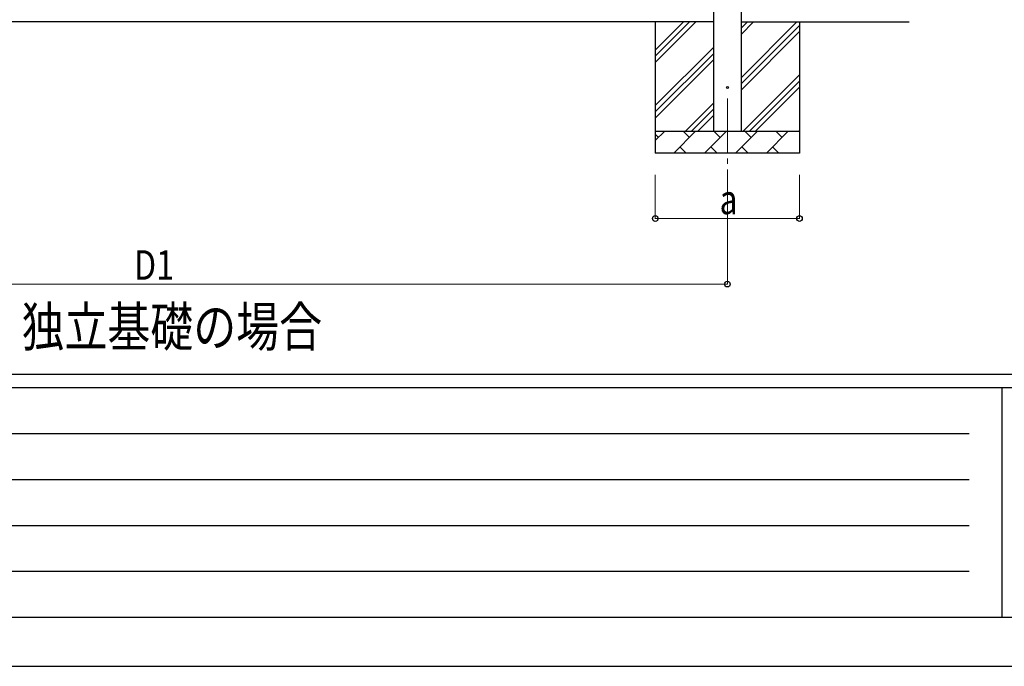
# Model space of a CAD drawing. Units: millimetres. Extents: x 0 to 25230, y 0 to 17820.
# Drawn here: x 4205 to 8711, y 0 to 2960 of the extents above; entities that cross this region are included whole.
import ezdxf

# ---------------------------------------------------------------- set-up
doc = ezdxf.new("R2010")
doc.units = ezdxf.units.MM
doc.linetypes.add('YCENTER_1', pattern=[13, 10, -1, 1, -1])
for name, color, linetype, lineweight in [('USER1', 3, 'Continuous', 13), ('YKK_12', 2, 'Continuous', 13), ('YKK_13', 4, 'Continuous', 30), ('YKK_A1', 4, 'Continuous', 30), ('YKK_D', 6, 'Continuous', 13), ('YKK_ZWAK', 7, 'Continuous', 30)]:
    doc.layers.add(name, color=color, linetype=linetype, lineweight=lineweight)
doc.styles.add('text-b', font='extslim2.shx', dxfattribs={"width": 0.8, "bigfont": 'extfont2.shx'})

msp = doc.modelspace()

# ---------------------------------------------------------------- linework, layer by layer
at = {"layer": 'YKK_12', "linetype": 'YCENTER_1', "ltscale": 25}
msp.add_line((7444.1, 2599.5), (7444.1, 2099.5), dxfattribs=at)
at = {"layer": 'YKK_13'}
msp.add_circle((7444.1, 2649.5), 4.5, dxfattribs=at)
at = {"layer": 'YKK_A1'}
for p, q in [((7381.6, 2449.5), (7381.6, 5304.5)), ((7506.6, 5304.5), (7506.6, 2449.5)), ((7381.6, 2949.5), (2233.6, 2949.5)), ((7506.6, 2949.5), (8276.6, 2949.5))]:
    msp.add_line(p, q, dxfattribs=at)
at = {"layer": 'YKK_A1', "linetype": 'Continuous', "ltscale": 25}
for p, q in [((7114.1, 2949.5), (7114.1, 2349.5)), ((7114.1, 2764.4), (7299.1, 2949.5)), ((7114.1, 2792.7), (7270.9, 2949.5)), ((7114.1, 2821), (7242.6, 2949.5)), ((7506.6, 2694.4), (7761.7, 2949.5)), ((7506.6, 2892.3), (7563.7, 2949.5)), ((7506.6, 2920.6), (7535.4, 2949.5)), ((7506.6, 2666.1), (7774.1, 2933.6)), ((7774.1, 2949.5), (7774.1, 2349.5)), ((7506.6, 2637.8), (7774.1, 2905.3)), ((7114.1, 2566.4), (7381.6, 2833.9)), ((7114.1, 2538.1), (7381.6, 2805.6)), ((7114.1, 2509.8), (7381.6, 2777.3)), ((7516.3, 2449.5), (7774.1, 2707.3)), ((7544.5, 2449.5), (7774.1, 2679)), ((7572.8, 2449.5), (7774.1, 2650.7)), ((7251.7, 2449.5), (7381.6, 2579.4)), ((7280, 2449.5), (7381.6, 2551.1)), ((7308.3, 2449.5), (7381.6, 2522.8)), ((7114.1, 2449.5), (7774.1, 2449.5)), ((7114.1, 2406.6), (7157, 2449.5)), ((7128.4, 2420.9), (7114.1, 2435.2)), ((7198.4, 2349.5), (7298.4, 2449.5)), ((7269.9, 2420.9), (7241.3, 2449.5)), ((7339.8, 2349.5), (7439.8, 2449.5)), ((7411.3, 2420.9), (7382.7, 2449.5)), ((7481.3, 2349.5), (7581.3, 2449.5)), ((7552.7, 2420.9), (7524.1, 2449.5)), ((7622.7, 2349.5), (7722.7, 2449.5)), ((7694.1, 2420.9), (7665.6, 2449.5)), ((7770.8, 2449.5), (7774.1, 2452.7)), ((7774.1, 2349.5), (7114.1, 2349.5)), ((7227, 2378), (7255.5, 2349.5)), ((7368.4, 2378), (7396.9, 2349.5)), ((7509.8, 2378), (7538.4, 2349.5)), ((7651.2, 2378), (7679.8, 2349.5))]:
    msp.add_line(p, q, dxfattribs=at)
at = {"layer": 'YKK_D'}
for p, q in [((7114.1, 2249.5), (7114.1, 2048.5)), ((7444.1, 2249.5), (7444.1, 1748.5)), ((7774.1, 2249.5), (7774.1, 2048.5)), ((7774.1, 2049.5), (7114.1, 2049.5)), ((2171.1, 1749.5), (7444.1, 1749.5))]:
    msp.add_line(p, q, dxfattribs=at)
at = {"layer": 'YKK_D', "linetype": 'ByBlock', "lineweight": -2}
for centre in [(7114.1, 2049.5), (7774.1, 2049.5), (7444.1, 1749.5)]:
    msp.add_circle(centre, 12.8, dxfattribs=at)
at = {"layer": 'YKK_ZWAK'}
for p, q in [((24300.1, 1335), (900.1, 1335)), ((8700.1, 1275), (900.1, 1275)), ((8700.1, 1275), (8700.1, 225)), ((12600.1, 1275), (8700.1, 1275)), ((1027.6, 1065), (8550.1, 1065)), ((1027.6, 855), (8550.1, 855)), ((1027.6, 645), (8550.1, 645)), ((1027.6, 435), (8550.1, 435)), ((900.1, 225), (8700.1, 225)), ((8700.1, 225), (12600.1, 225)), ((0, 0), (25230, 0))]:
    msp.add_line(p, q, dxfattribs=at)

# ---------------------------------------------------------------- texts
at = {"layer": 'USER1', "style": 'text-b', "width": 0.8}
msp.add_text('独立基礎の場合', height=180, dxfattribs=at).set_placement((4213.9, 1464.2))
at = {"layer": 'YKK_D', "style": 'text-b', "width": 0.8}
for s, p in [('a', (7408.1, 2069.5)), ('D1', (4728.4, 1769.5))]:
    msp.add_text(s, height=135, dxfattribs=at).set_placement(p)

doc.saveas('drawing.dxf')
